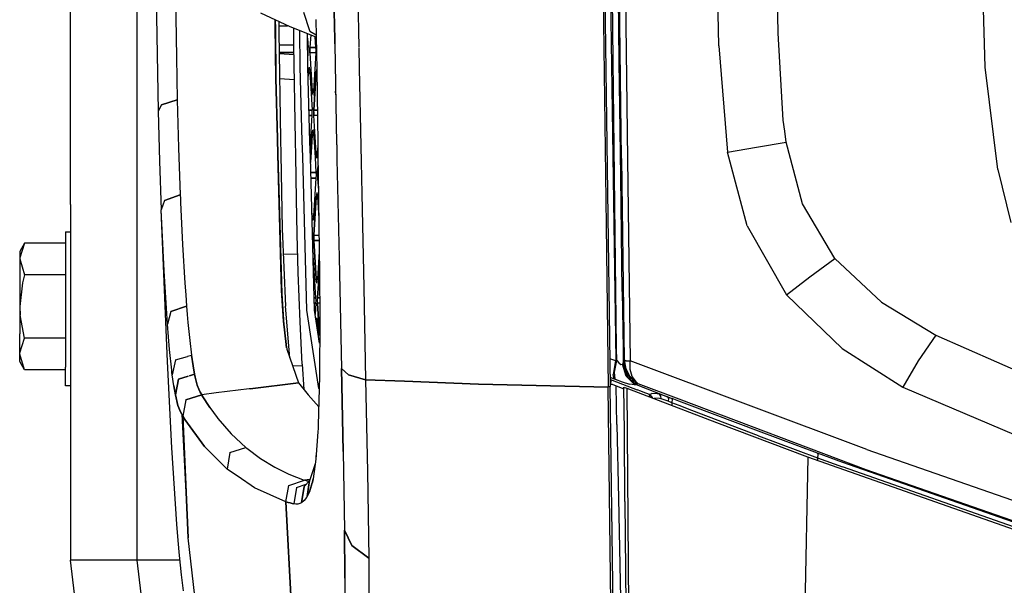
# Model space of a CAD drawing. Units: millimetres. Extents: x 763 to 9866, y -1520 to 1640.
# Drawn here: x 763 to 1019, y -594 to -447 of the extents above; entities that cross this region are included whole.
import ezdxf

# ---------------------------------------------------------------- set-up
doc = ezdxf.new("R2010")
doc.units = ezdxf.units.MM
doc.layers.add('2', color=7, linetype='CONTINUOUS', true_color=0xffffff)

msp = doc.modelspace()

# ---------------------------------------------------------------- linework, layer by layer
at = {"layer": '2', "color": 18, "linetype": 'CONTINUOUS'}
for p, q in [((775.973328, -495.5), (775.973328, 0)), ((793.220154, 0), (793.220154, -587.925781)), ((793.220154, 0), (793.220154, -587.925781)), ((844.270081, -427.274902), (844.701965, -452.607178)), ((844.701965, -452.607178), (844.270081, -427.274902)), ((850.500427, -427.330811), (850.992126, -454.616699)), ((850.500427, -427.330811), (850.992126, -454.616699)), ((914.378357, -428.2229), (915.309509, -500.9021)), ((914.378357, -428.2229), (915.309509, -500.9021)), ((914.804382, -428.154053), (916.318054, -542.787598)), ((916.216858, -427.998779), (917.832214, -535.965576)), ((916.216858, -427.998779), (917.832214, -535.965576)), ((917.131775, -458.156738), (916.766418, -428.208984)), ((917.131775, -458.156738), (916.766418, -428.208984)), ((918.732239, -458.266357), (918.371765, -428.311279)), ((918.732239, -458.266357), (918.371765, -428.311279)), ((919.284119, -483.560791), (918.602356, -428.299561)), ((919.284119, -483.560791), (918.602356, -428.299561)), ((920.207947, -428.401611), (920.881531, -483.686768)), ((920.207947, -428.401611), (920.881531, -483.686768)), ((944.612854, -454.279297), (944.159363, -428.298828)), ((944.612854, -454.279297), (944.159363, -428.298828)), ((960.035828, -450.941895), (959.689148, -428.298096)), ((960.035828, -450.941895), (959.689148, -428.298096)), ((1013.870544, -459.761475), (1012.96698, -428.298096)), ((1013.870544, -459.761475), (1012.96698, -428.298096)), ((803.079163, -430.305908), (803.535095, -457.175293)), ((803.079163, -430.305908), (803.535095, -457.175293)), ((798.259338, -439.056885), (798.819885, -471.22168)), ((838.217834, -450.349854), (836.666443, -445.570068)), ((838.217834, -450.349854), (836.666443, -445.570068)), ((833.133728, -449.317627), (825.488708, -445.753906)), ((829.200378, -448.519043), (829.191711, -447.480225)), ((829.191711, -447.480225), (829.200378, -448.519043)), ((829.353699, -449.713379), (829.335754, -447.547119)), ((830.135925, -447.920166), (830.157898, -450.560303)), ((839.830261, -447.40625), (840.021179, -460.351562)), ((829.286438, -456.233154), (829.200378, -448.519043)), ((829.200378, -448.519043), (829.286438, -456.233154)), ((829.500305, -462.86084), (829.353699, -449.713379)), ((830.144958, -449), (832.451965, -449)), ((830.157898, -450.560303), (830.645447, -478.505371)), ((839.897156, -451.942383), (833.133728, -449.317627)), ((834.120789, -454.061279), (834.068542, -449.68042)), ((835.739929, -459.710938), (835.661194, -450.298584)), ((835.739929, -459.710938), (835.661194, -450.298584)), ((838.27594, -450.423096), (838.217834, -450.349854)), ((838.27594, -450.423096), (838.217834, -450.349854)), ((838.27594, -450.423096), (839.888977, -451.388428)), ((838.27594, -450.423096), (839.888977, -451.388428)), ((837.736023, -459.710938), (837.663757, -451.075684)), ((837.673401, -452.228027), (837.824402, -454.666504)), ((838.465637, -451.386963), (838.26239, -454.666504)), ((838.465637, -451.386963), (838.26239, -454.666504)), ((839.83905, -454.666504), (839.664734, -451.852295)), ((844.702576, -452.636963), (844.720642, -453.703369)), ((844.720642, -453.703369), (844.702576, -452.636963)), ((961.388855, -473.554443), (960.035828, -450.941895)), ((961.388855, -473.554443), (960.035828, -450.941895)), ((830.217834, -454), (834.120178, -454)), ((830.217834, -454), (834.120178, -454)), ((834.514832, -478.843994), (834.120789, -454.061279)), ((837.693787, -454.666504), (837.824402, -454.666504)), ((837.824402, -454.666504), (837.693787, -454.666504)), ((837.840393, -455.114746), (837.824402, -454.666504)), ((837.824402, -456.080811), (837.840393, -455.632324)), ((837.840393, -455.632324), (837.840393, -455.114746)), ((838.26239, -454.666504), (838.244324, -455.373779)), ((838.244324, -455.373779), (838.26239, -454.666504)), ((838.244324, -455.373779), (838.26239, -456.080811)), ((838.26239, -456.080811), (838.244324, -455.373779)), ((838.26239, -454.666504), (839.83905, -454.666504)), ((839.83905, -454.666504), (838.26239, -454.666504)), ((839.857117, -455.373779), (839.83905, -454.666504)), ((839.83905, -456.080811), (839.857117, -455.373779)), ((844.720642, -453.703369), (845.213806, -479.780029)), ((844.720642, -453.703369), (845.213806, -479.780029)), ((850.994446, -454.747314), (851.090271, -460.061035)), ((850.994446, -454.747314), (851.090271, -460.061035)), ((944.612854, -454.279297), (946.903503, -481.843262)), ((944.612854, -454.279297), (946.903503, -481.843262)), ((803.535583, -457.200928), (803.72345, -468.274658)), ((803.535583, -457.200928), (803.72345, -468.274658)), ((829.357727, -462.621582), (829.286438, -456.233398)), ((829.286438, -456.233398), (829.357727, -462.621582)), ((834.151672, -456), (830.252747, -456)), ((830.252747, -456), (834.151672, -456)), ((830.257385, -456.263916), (834.159241, -456.479492)), ((837.824402, -456.080811), (837.705505, -456.080811)), ((837.824402, -456.080811), (837.705505, -456.080811)), ((837.719666, -457.770752), (837.824402, -456.080811)), ((838.26239, -456.080811), (838.875671, -465.980225)), ((839.83905, -456.080811), (838.26239, -456.080811)), ((838.26239, -456.080811), (838.875671, -465.980225)), ((839.83905, -456.080811), (838.26239, -456.080811)), ((839.83905, -456.080811), (839.225769, -465.980225)), ((917.494324, -488.08374), (917.131775, -458.156738)), ((917.494324, -488.08374), (917.131775, -458.156738)), ((919.116272, -488.209229), (918.732239, -458.266357)), ((919.116272, -488.209229), (918.732239, -458.266357)), ((836.276917, -478.998047), (835.739929, -459.710938)), ((836.276917, -478.998047), (835.739929, -459.710938)), ((838.277771, -479.173096), (837.736023, -459.710938)), ((837.868225, -461.030518), (838.043518, -459.858887)), ((837.868225, -461.030518), (838.043518, -459.858887)), ((838.043518, -459.858887), (838.218567, -461.030518)), ((838.043518, -459.858887), (838.228943, -459.858887)), ((840.017883, -460.12793), (839.882996, -461.030518)), ((840.017883, -460.12793), (839.882996, -461.030518)), ((840.021179, -460.351562), (840.215271, -473.280273)), ((851.090271, -460.061035), (851.4953, -480.32959)), ((851.090271, -460.061035), (851.4953, -480.32959)), ((1017.156067, -486.384277), (1013.870544, -459.761475)), ((1017.156067, -486.384277), (1013.870544, -459.761475)), ((829.786316, -478.430176), (829.357727, -462.621582)), ((829.357727, -462.621582), (829.786316, -478.430176)), ((829.510681, -463.701416), (829.500305, -462.86084)), ((830.370667, -462.758301), (834.262512, -462.969971)), ((830.370667, -462.758301), (834.262512, -462.969971)), ((837.802307, -462.095215), (837.868225, -461.030518)), ((837.868225, -461.030518), (837.802307, -462.095215)), ((837.868225, -461.030518), (838.218567, -461.030518)), ((837.868225, -461.030518), (838.218567, -461.030518)), ((838.218567, -461.030518), (838.831726, -470.930176)), ((839.269714, -470.930176), (839.882996, -461.030518)), ((839.882996, -461.030518), (839.269714, -470.930176)), ((840.031433, -461.030518), (839.882996, -461.030518)), ((839.882996, -461.030518), (840.031433, -461.030518)), ((829.910339, -478.441162), (829.510681, -463.701416)), ((838.875671, -465.980225), (838.986633, -467.015625)), ((838.875671, -465.980225), (839.225769, -465.980225)), ((838.875671, -465.980225), (838.986633, -467.015625)), ((839.225769, -465.980225), (838.875671, -465.980225)), ((839.114929, -467.015625), (839.225769, -465.980225)), ((845.030579, -467.015625), (844.919617, -465.980225)), ((799.61969, -469.554443), (803.72345, -468.274658)), ((803.72345, -468.274658), (799.61969, -469.554443)), ((803.72345, -468.274658), (804.076233, -480.773193)), ((803.72345, -468.274658), (804.076233, -480.773193)), ((838.986633, -467.015625), (839.114929, -467.015625)), ((838.986633, -467.015625), (839.235046, -467.015625)), ((799.61969, -469.554443), (798.819885, -471.22168)), ((799.61969, -469.554443), (798.819885, -471.22168)), ((798.819885, -471.22168), (799.16156, -484.198242)), ((838.831726, -470.930176), (838.048279, -470.930176)), ((838.048279, -470.930176), (838.831726, -470.930176)), ((838.849915, -471.637207), (838.831726, -470.930176)), ((839.253723, -471.378418), (839.269714, -470.930176)), ((839.253723, -471.378418), (839.269714, -470.930176)), ((840.179993, -470.930176), (839.269714, -470.930176)), ((839.269714, -470.930176), (840.179993, -470.930176)), ((838.087585, -472.344238), (838.831726, -472.344238)), ((838.831726, -472.344238), (838.087585, -472.344238)), ((838.40802, -479.184326), (838.831726, -472.344238)), ((838.831726, -472.344238), (838.849915, -471.637207)), ((839.253723, -471.378418), (839.253723, -471.895996)), ((839.253723, -471.895996), (839.253723, -471.378418)), ((839.253723, -471.895996), (839.269714, -472.344238)), ((839.269714, -472.344238), (839.253723, -471.895996)), ((839.700378, -479.297607), (839.269714, -472.344238)), ((840.201233, -472.344238), (839.269714, -472.344238)), ((839.700378, -479.297607), (839.269714, -472.344238)), ((840.201233, -472.344238), (839.269714, -472.344238)), ((840.215271, -473.280273), (840.303528, -479.350342)), ((961.749329, -476.43335), (961.388855, -473.554443)), ((961.749329, -476.43335), (961.388855, -473.554443)), ((838.875671, -477.293945), (839.050842, -476.122314)), ((838.875671, -477.293945), (839.050842, -476.122314)), ((839.050842, -476.122314), (839.225769, -477.293945)), ((839.286682, -476.122314), (839.050842, -476.122314)), ((829.895325, -482.455078), (829.786316, -478.430176)), ((829.786316, -478.430176), (829.895325, -482.455078)), ((830.019348, -482.46582), (829.910339, -478.441162)), ((830.645447, -478.505371), (830.715637, -482.526855)), ((834.578674, -482.864746), (834.514832, -478.843994)), ((838.756531, -479.215088), (838.875671, -477.293945)), ((838.875671, -477.293945), (838.756531, -479.215088)), ((839.400818, -477.293945), (838.875671, -477.293945)), ((838.875671, -477.293945), (839.400818, -477.293945)), ((839.225769, -477.293945), (839.347961, -479.266846)), ((962.177429, -479.303711), (961.749329, -476.43335)), ((962.177429, -479.303711), (961.749329, -476.43335)), ((804.076233, -480.773193), (804.522766, -492.995117)), ((804.076233, -480.773193), (804.522766, -492.995117)), ((836.388855, -483.023193), (836.276917, -478.998047)), ((836.388855, -483.023193), (836.276917, -478.998047)), ((838.389832, -483.198242), (838.277771, -479.173096)), ((838.31842, -480.631836), (838.40802, -479.184326)), ((838.509216, -483.208496), (838.756531, -479.215088)), ((838.756531, -479.215088), (838.509216, -483.208496)), ((839.347961, -479.266846), (839.598083, -483.303955)), ((839.882996, -482.243652), (839.700378, -479.297607)), ((839.882996, -482.243652), (839.700378, -479.297607)), ((840.233093, -482.243652), (840.324158, -480.773682)), ((840.303528, -479.350342), (840.362, -483.37085)), ((845.213806, -479.780029), (845.21991, -480.102295)), ((845.213806, -479.780029), (845.21991, -480.102295)), ((845.21991, -480.102295), (845.296936, -483.80249)), ((845.21991, -480.102295), (845.296936, -483.80249)), ((851.4953, -480.32959), (851.575745, -484.351807)), ((851.4953, -480.32959), (851.575745, -484.351807)), ((946.903503, -481.843262), (954.387146, -480.603271)), ((946.903503, -481.843262), (954.387146, -480.603271)), ((954.387146, -480.603271), (962.177429, -479.303711)), ((954.387146, -480.603271), (962.177429, -479.303711)), ((966.421204, -495.345947), (962.177429, -479.303711)), ((966.421204, -495.345947), (962.177429, -479.303711)), ((830.855408, -517.86792), (829.895325, -482.455078)), ((829.895325, -482.455078), (830.855408, -517.86792)), ((831.002747, -518.742676), (830.019348, -482.46582)), ((830.715637, -482.526855), (831.051697, -501.78418)), ((834.756653, -494.064209), (834.578674, -482.864746)), ((837.500671, -522.958496), (836.388855, -483.023193)), ((837.500671, -522.958496), (836.388855, -483.023193)), ((839.496643, -522.958496), (838.389832, -483.198242)), ((838.427063, -484.5354), (838.509216, -483.208496)), ((838.509216, -483.208496), (838.427063, -484.5354)), ((839.598083, -483.303955), (839.83905, -487.193359)), ((839.882996, -482.243652), (840.047424, -483.343262)), ((840.047424, -483.343262), (839.882996, -482.243652)), ((839.882996, -482.243652), (840.233093, -482.243652)), ((840.233093, -482.243652), (839.882996, -482.243652)), ((840.047424, -483.343262), (840.058167, -483.415283)), ((840.058167, -483.415283), (840.047424, -483.343262)), ((840.058167, -483.415283), (840.068665, -483.344971)), ((840.068665, -483.344971), (840.233093, -482.243652)), ((840.362, -483.37085), (840.417664, -487.203369)), ((845.296936, -483.80249), (845.827454, -509.272949)), ((845.296936, -483.80249), (845.827454, -509.272949)), ((919.284119, -483.560791), (919.990051, -535.900146)), ((919.284119, -483.560791), (919.990051, -535.900146)), ((920.881531, -483.686768), (921.53302, -536.141357)), ((920.881531, -483.686768), (921.53302, -536.141357)), ((951.985413, -501.013428), (946.903503, -481.843262)), ((951.985413, -501.013428), (946.903503, -481.843262)), ((799.16156, -484.198242), (799.58905, -496.845215)), ((840.277039, -487.193359), (840.390808, -485.356201)), ((840.390808, -485.356201), (840.277039, -487.193359)), ((851.575745, -484.351807), (851.743225, -492.73584)), ((851.575745, -484.351807), (851.743225, -492.73584)), ((1017.156067, -486.384277), (1020.600159, -500.195312)), ((1017.156067, -486.384277), (1020.600159, -500.195312)), ((839.83905, -487.193359), (838.501038, -487.193359)), ((838.501038, -487.193359), (839.83905, -487.193359)), ((839.83905, -488.607666), (838.540344, -488.607666)), ((838.540344, -488.607666), (839.83905, -488.607666)), ((839.83905, -488.607666), (839.225769, -498.50708)), ((839.83905, -487.193359), (839.857117, -487.900635)), ((839.857117, -487.900635), (839.83905, -488.607666)), ((840.25885, -487.900635), (840.277039, -487.193359)), ((840.277039, -487.193359), (840.25885, -487.900635)), ((840.25885, -487.900635), (840.277039, -488.607666)), ((840.25885, -487.900635), (840.277039, -488.607666)), ((840.417542, -487.193359), (840.277039, -487.193359)), ((840.417542, -487.193359), (840.277039, -487.193359)), ((840.277039, -488.607666), (840.479187, -491.871338)), ((840.277039, -488.607666), (840.436218, -488.607666)), ((840.277039, -488.607666), (840.479187, -491.871338)), ((840.436218, -488.607666), (840.277039, -488.607666)), ((840.417664, -487.203369), (840.599915, -501.030518)), ((917.801208, -517.914795), (917.494324, -488.08374)), ((917.801208, -517.914795), (917.494324, -488.08374)), ((919.522888, -518.111572), (919.116272, -488.209229)), ((919.522888, -518.111572), (919.116272, -488.209229)), ((804.522766, -492.995117), (800.417053, -494.486572)), ((800.417053, -494.486572), (804.522766, -492.995117)), ((804.522766, -492.995117), (804.563416, -493.967285)), ((804.522766, -492.995117), (804.563416, -493.967285)), ((804.563416, -493.967285), (804.604553, -494.936035)), ((804.563416, -493.967285), (804.604553, -494.936035)), ((834.960144, -503.238525), (834.756653, -494.064209)), ((839.882996, -493.557373), (839.269714, -503.457031)), ((839.269714, -503.457031), (839.882996, -493.557373)), ((840.058167, -492.385986), (839.882996, -493.557373)), ((840.058167, -492.385986), (839.882996, -493.557373)), ((839.882996, -493.557373), (840.233093, -493.557373)), ((839.882996, -493.557373), (840.233093, -493.557373)), ((840.058167, -492.385986), (840.233093, -493.557373)), ((840.233093, -493.557373), (840.573914, -499.057617)), ((851.743225, -492.73584), (852.247253, -517.024658)), ((851.743225, -492.73584), (852.247253, -517.024658)), ((775.973328, -495.5), (775.973328, -587.925781)), ((800.417053, -494.486572), (799.58905, -496.845215)), ((800.417053, -494.486572), (799.58905, -496.845215)), ((800.310486, -512.727783), (799.58905, -496.845215)), ((800.310486, -512.727783), (799.58905, -496.845215)), ((801.255066, -536.303711), (799.58905, -496.845215)), ((804.604553, -494.936035), (805.128723, -505.847168)), ((804.604553, -494.936035), (805.128723, -505.847168)), ((838.875671, -498.50708), (838.767273, -496.759277)), ((838.875671, -498.50708), (838.767273, -496.759277)), ((974.757141, -509.549805), (966.421204, -495.345947)), ((974.757141, -509.549805), (966.421204, -495.345947)), ((838.986633, -499.54248), (838.875671, -498.50708)), ((838.875671, -498.50708), (839.225769, -498.50708)), ((838.986633, -499.54248), (838.875671, -498.50708)), ((839.225769, -498.50708), (838.875671, -498.50708)), ((839.225769, -498.50708), (839.114929, -499.54248)), ((831.051697, -501.78418), (831.88678, -521.877441)), ((839.114929, -499.54248), (838.986633, -499.54248)), ((840.599915, -501.030518), (840.732361, -513.251221)), ((915.309509, -500.9021), (915.842834, -542.974854)), ((915.309509, -500.9021), (915.842834, -542.974854)), ((951.985413, -501.013428), (962.253235, -518.960693)), ((951.985413, -501.013428), (962.253235, -518.960693)), ((774.678284, -502.619141), (775.973328, -502.619141)), ((774.678284, -502.619141), (774.678284, -511.6875)), ((835.234192, -513.193359), (834.960144, -503.238525)), ((839.269714, -503.457031), (839.253723, -503.905273)), ((839.253723, -503.905273), (839.269714, -503.457031)), ((839.253723, -503.905273), (839.253723, -504.422852)), ((839.253723, -504.422852), (839.253723, -503.905273)), ((839.253723, -504.422852), (839.269714, -504.871094)), ((839.269714, -504.871094), (839.253723, -504.422852)), ((839.269714, -503.457031), (840.62616, -503.457031)), ((839.269714, -503.457031), (840.62616, -503.457031)), ((764.048157, -505.502197), (762.771667, -507.712402)), ((764.048157, -505.502197), (762.77887, -509.333252)), ((764.048157, -505.502197), (762.77887, -509.333252)), ((774.678284, -505.502197), (764.048157, -505.502197)), ((805.128723, -505.847168), (805.736145, -515.925049)), ((805.128723, -505.847168), (805.736145, -515.925049)), ((839.882996, -514.770752), (839.269714, -504.871094)), ((840.641541, -504.871094), (839.269714, -504.871094)), ((839.269714, -504.871094), (839.882996, -514.770752)), ((839.269714, -504.871094), (840.641541, -504.871094)), ((762.771667, -507.712402), (762.771667, -509.626465)), ((762.77887, -509.333252), (762.771667, -509.626465)), ((762.77887, -509.333252), (762.771667, -509.626465)), ((762.771667, -509.626465), (764.048157, -513.751221)), ((762.771667, -509.626465), (764.048157, -513.751221)), ((762.771667, -509.626465), (762.771667, -514.856201)), ((831.322693, -508.306396), (835.10321, -508.434326)), ((831.322693, -508.306396), (835.10321, -508.434326)), ((839.225769, -509.821045), (839.109314, -509.040283)), ((840.672058, -507.685547), (840.233093, -514.770752)), ((845.827454, -509.272949), (846.46283, -538.109619)), ((845.827454, -509.272949), (846.46283, -538.109619)), ((968.320496, -514.259521), (974.757141, -509.549805)), ((968.320496, -514.259521), (974.757141, -509.549805)), ((974.757141, -509.549805), (986.953064, -520.853271)), ((974.757141, -509.549805), (986.953064, -520.853271)), ((774.678284, -511.6875), (774.678284, -525.581299)), ((839.13092, -509.821045), (839.225769, -509.821045)), ((839.225769, -509.821045), (839.13092, -509.821045)), ((839.83905, -519.720459), (839.225769, -509.821045)), ((764.048157, -513.751221), (763.507019, -515.835449)), ((764.048157, -513.751221), (763.507019, -515.835449)), ((774.678284, -513.751221), (764.048157, -513.751221)), ((774.678284, -513.751221), (764.048157, -513.751221)), ((801.192444, -526.605225), (800.310486, -512.727783)), ((801.192444, -526.605225), (800.310486, -512.727783)), ((835.695618, -525.956543), (835.234192, -513.193359)), ((840.058167, -515.942383), (839.882996, -514.770752)), ((839.882996, -514.770752), (840.233093, -514.770752)), ((839.882996, -514.770752), (840.233093, -514.770752)), ((840.058167, -515.942383), (839.882996, -514.770752)), ((840.058167, -515.942383), (840.233093, -514.770752)), ((840.724304, -512.500488), (840.277039, -519.720459)), ((840.277039, -519.720459), (840.724304, -512.500488)), ((840.732361, -513.251221), (840.812073, -525.184814)), ((962.253235, -518.960693), (968.320496, -514.259521)), ((962.253235, -518.960693), (968.320496, -514.259521)), ((762.771667, -514.856201), (762.771667, -522)), ((763.507019, -515.835449), (762.771667, -522)), ((763.507019, -515.835449), (762.771667, -522)), ((805.736145, -515.925049), (805.953186, -519.002441)), ((805.736145, -515.925049), (805.953186, -519.002441)), ((852.247253, -517.024658), (852.73468, -541.042236)), ((852.247253, -517.024658), (852.73468, -541.042236)), ((805.953186, -519.002441), (806.175842, -521.917969)), ((805.953186, -519.002441), (806.175842, -521.917969)), ((831.422424, -525.819092), (830.855408, -517.86792)), ((830.855408, -517.86792), (831.422424, -525.819092)), ((831.569275, -526.810303), (831.002747, -518.742676)), ((839.83905, -519.720459), (839.406555, -519.720459)), ((839.406555, -519.720459), (839.83905, -519.720459)), ((839.857117, -520.42749), (839.83905, -519.720459)), ((840.25885, -520.42749), (840.277039, -519.720459)), ((840.25885, -520.42749), (840.277039, -519.720459)), ((840.277039, -519.720459), (840.775574, -519.720459)), ((840.775574, -519.720459), (840.277039, -519.720459)), ((918.038635, -532.730469), (917.801208, -517.914795)), ((918.038635, -532.730469), (917.801208, -517.914795)), ((919.522888, -518.111572), (919.716492, -533.006836)), ((919.522888, -518.111572), (919.716492, -533.006836)), ((976.703064, -532.92627), (962.253235, -518.960693)), ((976.703064, -532.92627), (962.253235, -518.960693)), ((762.771667, -522), (762.771667, -529.143799)), ((762.771667, -522), (762.87323, -524.244873)), ((762.771667, -522), (762.87323, -524.244873)), ((806.175842, -521.917969), (802.05304, -523.280029)), ((802.05304, -523.280029), (806.175842, -521.917969)), ((806.175842, -521.917969), (806.354919, -524.100098)), ((806.175842, -521.917969), (806.354919, -524.100098)), ((833.037292, -535.325439), (831.88678, -521.877441)), ((839.83905, -521.134521), (839.445862, -521.134521)), ((839.445862, -521.134521), (839.83905, -521.134521)), ((839.83905, -521.134521), (839.659241, -524.03833)), ((839.83905, -521.134521), (839.857117, -520.42749)), ((840.277039, -521.134521), (840.25885, -520.42749)), ((840.277039, -521.134521), (840.25885, -520.42749)), ((840.79657, -529.521729), (840.277039, -521.134521)), ((840.784973, -521.134521), (840.277039, -521.134521)), ((840.784973, -521.134521), (840.277039, -521.134521)), ((840.277039, -521.134521), (840.79657, -529.521729)), ((986.953064, -520.853271), (1001.044861, -529.471436)), ((986.953064, -520.853271), (1001.044861, -529.471436)), ((764.048157, -530.248779), (762.87323, -524.244873)), ((764.048157, -530.248779), (762.87323, -524.244873)), ((802.05304, -523.280029), (801.192444, -526.605225)), ((802.05304, -523.280029), (801.192444, -526.605225)), ((806.354919, -524.100098), (806.535095, -526.162354)), ((806.354919, -524.100098), (806.535095, -526.162354)), ((840.561218, -543.297363), (837.500671, -522.958496)), ((840.561218, -543.297363), (837.500671, -522.958496)), ((840.789246, -531.547852), (839.496643, -522.958496)), ((840.058167, -524.912842), (839.924866, -525.803955)), ((839.924866, -525.803955), (840.058167, -524.912842)), ((840.233093, -526.084229), (840.058167, -524.912842)), ((774.678284, -525.581299), (774.678284, -537.799561)), ((801.744324, -533.195557), (801.192444, -526.605225)), ((801.744324, -533.195557), (801.192444, -526.605225)), ((806.535095, -526.162354), (806.995911, -530.84375)), ((806.535095, -526.162354), (806.995911, -530.84375)), ((832.083801, -531.910156), (831.422424, -525.819092)), ((831.422424, -525.819092), (832.083801, -531.910156)), ((832.199524, -532.709229), (831.569275, -526.810303)), ((836.233459, -536.951172), (835.695618, -525.956543)), ((839.967102, -526.084229), (840.233093, -526.084229)), ((839.967102, -526.084229), (840.233093, -526.084229)), ((840.41925, -529.088867), (840.233093, -526.084229)), ((840.812073, -525.184814), (840.75885, -540.076416)), ((762.771667, -534.373291), (762.771667, -529.143799)), ((1001.044861, -529.471436), (996.484436, -536.109863)), ((1001.044861, -529.471436), (996.484436, -536.109863)), ((1001.044861, -529.471436), (1027.751526, -541.241699)), ((1001.044861, -529.471436), (1027.751526, -541.241699)), ((762.77887, -534.079834), (764.048157, -530.248779)), ((762.77887, -534.079834), (764.048157, -530.248779)), ((774.678284, -530.248779), (764.048157, -530.248779)), ((774.678284, -530.248779), (764.048157, -530.248779)), ((806.995911, -530.84375), (807.448181, -534.659424)), ((806.995911, -530.84375), (807.448181, -534.659424)), ((832.096008, -532.001221), (832.083801, -531.910156)), ((832.083801, -531.910156), (832.096252, -532.001221)), ((832.096252, -532.001221), (832.252258, -533.071533)), ((762.771667, -534.373291), (762.77887, -534.079834)), ((762.771667, -534.373291), (762.77887, -534.079834)), ((764.048157, -538.497803), (762.771667, -534.373291)), ((764.048157, -538.497803), (762.771667, -534.373291)), ((762.771667, -536.287354), (762.771667, -534.373291)), ((802.301575, -538.513184), (801.744324, -533.195557)), ((802.301575, -538.513184), (801.744324, -533.195557)), ((803.304016, -535.887695), (806.397278, -534.970947)), ((803.304016, -535.887695), (806.397278, -534.970947)), ((806.397888, -534.970703), (806.405701, -534.968506)), ((806.397888, -534.970703), (806.405701, -534.968506)), ((806.455261, -534.953613), (807.448181, -534.659424)), ((806.455261, -534.953613), (807.448181, -534.659424)), ((807.854431, -537.452393), (807.448181, -534.659424)), ((807.448181, -534.659424), (807.854431, -537.452393)), ((832.252258, -533.071533), (835.313171, -541.859375)), ((918.13385, -536.080078), (918.038635, -532.730469)), ((918.13385, -536.080078), (918.038635, -532.730469)), ((919.716492, -533.006836), (919.758118, -536.451416)), ((919.716492, -533.006836), (919.758118, -536.451416)), ((976.703064, -532.92627), (992.481384, -542.936768)), ((976.703064, -532.92627), (992.481384, -542.936768)), ((764.048157, -538.497803), (762.771667, -536.287354)), ((774.678284, -542.624756), (774.678284, -537.799561)), ((802.339417, -558.724854), (801.255066, -536.303711)), ((803.304016, -535.887695), (802.453796, -539.750977)), ((803.304016, -535.887695), (802.453796, -539.750977)), ((807.854431, -537.452393), (808.246887, -539.616699)), ((808.246887, -539.616699), (807.854431, -537.452393)), ((836.272644, -537.537598), (833.759705, -537.399414)), ((836.272644, -537.537598), (833.759705, -537.399414)), ((836.233459, -536.951172), (836.675598, -543.565186)), ((916.221741, -535.491455), (917.74054, -536.041748)), ((916.221741, -535.491455), (917.74054, -536.041748)), ((917.74054, -536.041748), (917.151062, -539.706787)), ((917.74054, -536.041748), (917.151062, -539.706787)), ((917.467712, -539.097656), (918.13385, -536.080078)), ((917.467712, -539.097656), (918.13385, -536.080078)), ((917.74054, -536.041748), (917.832214, -535.965576)), ((917.74054, -536.041748), (917.832214, -535.965576)), ((917.832214, -535.965576), (918.13385, -536.080078)), ((917.832214, -535.965576), (918.13385, -536.080078)), ((918.13385, -536.080078), (918.631653, -536.671631)), ((918.13385, -536.080078), (918.631653, -536.671631)), ((918.631653, -536.671631), (919.173401, -537.074951)), ((918.631653, -536.671631), (919.173401, -537.074951)), ((919.173401, -537.074951), (919.557678, -537.035156)), ((919.173401, -537.074951), (919.557678, -537.035156)), ((919.557678, -537.035156), (919.657532, -536.895996)), ((919.557678, -537.035156), (919.657532, -536.895996)), ((920.534973, -540.153076), (919.557678, -537.035156)), ((920.534973, -540.153076), (919.557678, -537.035156)), ((919.758118, -536.451416), (919.657532, -536.895996)), ((919.758118, -536.451416), (919.657532, -536.895996)), ((919.657532, -536.895996), (920.71991, -540.077148)), ((919.657532, -536.895996), (920.71991, -540.077148)), ((919.758118, -536.451416), (919.990906, -535.963623)), ((919.758118, -536.451416), (919.990906, -535.963623)), ((919.758118, -536.451416), (920.848694, -539.776855)), ((919.758118, -536.451416), (920.848694, -539.776855)), ((919.990051, -535.900146), (919.990906, -535.963623)), ((919.990051, -535.900146), (920.468933, -536.052002)), ((919.990051, -535.900146), (920.468933, -536.052002)), ((919.990051, -535.900146), (919.990906, -535.963623)), ((919.990906, -535.963623), (920.46637, -536.135742)), ((919.990906, -535.963623), (920.394348, -538.172607)), ((919.990906, -535.963623), (920.394348, -538.172607)), ((919.990906, -535.963623), (920.46637, -536.135742)), ((920.46637, -536.135742), (921.523132, -536.240234)), ((920.46637, -536.135742), (921.523132, -536.240234)), ((920.468933, -536.052002), (921.53302, -536.141357)), ((920.468933, -536.052002), (921.53302, -536.141357)), ((921.523132, -536.240234), (921.53302, -536.141357)), ((921.523132, -536.240234), (921.53302, -536.141357)), ((921.582214, -538.386719), (921.523132, -536.240234)), ((921.582214, -538.386719), (921.523132, -536.240234)), ((983.076965, -559.170898), (921.53302, -536.141357)), ((983.076965, -559.170898), (921.53302, -536.141357)), ((996.484436, -536.109863), (992.481384, -542.936768)), ((996.484436, -536.109863), (992.481384, -542.936768)), ((774.678284, -538.497803), (764.048157, -538.497803)), ((802.377747, -539.144531), (802.301575, -538.513184)), ((802.377747, -539.144531), (802.301575, -538.513184)), ((802.453796, -539.750977), (802.377747, -539.144531)), ((802.453796, -539.750977), (802.377747, -539.144531)), ((802.86676, -542.667725), (802.453796, -539.750977)), ((802.86676, -542.667725), (802.453796, -539.750977)), ((806.620789, -540.109375), (804.100159, -540.873291)), ((804.100159, -540.873291), (806.620789, -540.109375)), ((806.65741, -540.098389), (806.676819, -540.092285)), ((806.676819, -540.092285), (806.65741, -540.098389)), ((808.246887, -539.616699), (806.966492, -540.004639)), ((806.966492, -540.004639), (808.246887, -539.616699)), ((808.416199, -540.401611), (808.246887, -539.616699)), ((808.246887, -539.616699), (808.416199, -540.401611)), ((840.75885, -540.076416), (840.419373, -552.82251)), ((848.28363, -539.776367), (846.46283, -538.109619)), ((846.46283, -538.109619), (846.91803, -559.738281)), ((846.91803, -559.738281), (846.46283, -538.109619)), ((848.28363, -539.776367), (846.46283, -538.109619)), ((852.73468, -541.042236), (848.28363, -539.776367)), ((848.28363, -539.776367), (852.73468, -541.042236)), ((917.432678, -540.838135), (917.151062, -539.706787)), ((917.432678, -540.838135), (917.151062, -539.706787)), ((917.67511, -540.935791), (917.467712, -539.097656)), ((917.67511, -540.935791), (917.467712, -539.097656)), ((920.394348, -538.172607), (921.367493, -540.038574)), ((920.394348, -538.172607), (921.367493, -540.038574)), ((922.783752, -542.35083), (920.534973, -540.153076)), ((922.783752, -542.35083), (920.534973, -540.153076)), ((920.71991, -540.077148), (923.15033, -542.313477)), ((920.71991, -540.077148), (923.15033, -542.313477)), ((920.848694, -539.776855), (923.011169, -541.672119)), ((920.848694, -539.776855), (923.081604, -541.687988)), ((921.367493, -540.038574), (923.011169, -541.672119)), ((921.367493, -540.038574), (923.011169, -541.672119)), ((922.11322, -540.173096), (921.582214, -538.386719)), ((922.11322, -540.173096), (921.582214, -538.386719)), ((923.180237, -541.702637), (922.11322, -540.173096)), ((923.180237, -541.702637), (922.11322, -540.173096)), ((775.973328, -542.624756), (774.678284, -542.624756)), ((802.86676, -542.667725), (803.267761, -544.9375)), ((803.267761, -544.9375), (802.86676, -542.667725)), ((803.267761, -544.9375), (804.100159, -540.873291)), ((804.100159, -540.873291), (803.267761, -544.9375)), ((808.416199, -540.401611), (808.583069, -541.094727)), ((808.583069, -541.094727), (808.416199, -540.401611)), ((808.975525, -542.443359), (808.583069, -541.094727)), ((808.583069, -541.094727), (808.975525, -542.443359)), ((809.358459, -543.451416), (808.975525, -542.443359)), ((808.975525, -542.443359), (809.358459, -543.451416)), ((835.313171, -541.859375), (822.720154, -543.399902)), ((822.720154, -543.399902), (835.313171, -541.859375)), ((835.313171, -541.859375), (837.791565, -544.962158)), ((862.872498, -541.432617), (852.73468, -541.042236)), ((852.73468, -541.042236), (862.872498, -541.432617)), ((852.73468, -541.042236), (853.264587, -564.894775)), ((852.73468, -541.042236), (853.264587, -564.894775)), ((862.87262, -541.432617), (882.146423, -542.174561)), ((882.146423, -542.174561), (862.87262, -541.432617)), ((915.842834, -542.974854), (882.146423, -542.174561)), ((882.146423, -542.174561), (915.842834, -542.974854)), ((916.080627, -542.880859), (915.842834, -542.974854)), ((916.080627, -542.880859), (915.842834, -542.974854)), ((916.318054, -542.787598), (916.080627, -542.880859)), ((916.318054, -542.787598), (916.080627, -542.880859)), ((916.28656, -540.409668), (917.432678, -540.838135)), ((916.28656, -540.409668), (917.432678, -540.838135)), ((916.293152, -540.913574), (916.459656, -540.977295)), ((916.293152, -540.913574), (916.459656, -540.977295)), ((916.307556, -541.998535), (916.871033, -542.216064)), ((916.310242, -542.198486), (916.871033, -542.216064)), ((916.310242, -542.198486), (916.871033, -542.216064)), ((917.139832, -603.412109), (916.318054, -542.787598)), ((916.459656, -540.977295), (916.561584, -541.397705)), ((916.459656, -540.977295), (916.561584, -541.397705)), ((916.459656, -540.977295), (919.558899, -542.174072)), ((916.459656, -540.977295), (919.558899, -542.174072)), ((916.561584, -541.397705), (916.464661, -542.059082)), ((916.561584, -541.397705), (916.464661, -542.059082)), ((916.871033, -542.216064), (917.90802, -542.62207)), ((917.432678, -540.838135), (917.67511, -540.935791)), ((917.432678, -540.838135), (917.67511, -540.935791)), ((917.67511, -540.935791), (919.450378, -541.599121)), ((917.67511, -540.935791), (919.450378, -541.599121)), ((918.090637, -552.712402), (917.90802, -542.62207)), ((918.090637, -552.712402), (917.90802, -542.62207)), ((917.90802, -542.62207), (919.909119, -543.406006)), ((919.450378, -541.599121), (921.392761, -542.164795)), ((919.450378, -541.599121), (921.392761, -542.164795)), ((919.558899, -542.174072), (923.392151, -543.660156)), ((919.558899, -542.174072), (923.392151, -543.660156)), ((922.783752, -542.35083), (921.392761, -542.164795)), ((922.783752, -542.35083), (921.392761, -542.164795)), ((922.783752, -542.35083), (923.15033, -542.313477)), ((922.783752, -542.35083), (923.15033, -542.313477)), ((923.011169, -541.672119), (923.539856, -542.010742)), ((923.011169, -541.672119), (923.539856, -542.010742)), ((923.011169, -541.672119), (923.529724, -542.071533)), ((923.529724, -542.071533), (923.15033, -542.313477)), ((923.529724, -542.071533), (923.15033, -542.313477)), ((923.15033, -542.313477), (931.312805, -545.47876)), ((923.15033, -542.313477), (931.312805, -545.47876)), ((923.544495, -542.011719), (923.180237, -541.702637)), ((923.544495, -542.011719), (923.180237, -541.702637)), ((923.529724, -542.071533), (923.554749, -542.019287)), ((923.529724, -542.071533), (923.554749, -542.019287)), ((923.539856, -542.010742), (923.554749, -542.019287)), ((923.539856, -542.010742), (923.554749, -542.019287)), ((923.554749, -542.019287), (923.544495, -542.011719)), ((923.554749, -542.019287), (923.544495, -542.011719)), ((923.554749, -542.019287), (934.23761, -546.044189)), ((923.554749, -542.019287), (934.23761, -546.044189)), ((992.481384, -542.936768), (1033.878845, -560.568604)), ((992.481384, -542.936768), (1033.878845, -560.568604)), ((803.944641, -547.70459), (803.267761, -544.9375)), ((803.267761, -544.9375), (803.944641, -547.70459)), ((810.12677, -544.94043), (806.00177, -546.293213)), ((806.00177, -546.293213), (810.12677, -544.94043)), ((809.742249, -544.252686), (809.358459, -543.451416)), ((809.358459, -543.451416), (809.742249, -544.252686)), ((810.12677, -544.94043), (809.742249, -544.252686)), ((809.742249, -544.252686), (810.12677, -544.94043)), ((813.877258, -544.481689), (810.12677, -544.94043)), ((813.877258, -544.481689), (810.12677, -544.94043)), ((810.201721, -545.068359), (810.12677, -544.94043)), ((810.12677, -544.94043), (810.201721, -545.068359)), ((810.277161, -545.196045), (810.201721, -545.068359)), ((810.201721, -545.068359), (810.277161, -545.196045)), ((812.232117, -548.282471), (810.277161, -545.196045)), ((810.277161, -545.196045), (812.232117, -548.282471)), ((822.450256, -543.433105), (813.877502, -544.481689)), ((822.450256, -543.433105), (813.877502, -544.481689)), ((822.720154, -543.399902), (822.450256, -543.433105)), ((822.720154, -543.399902), (822.450256, -543.433105)), ((837.791565, -544.962158), (840.544739, -548.115967)), ((840.669983, -543.414062), (840.561218, -543.297363)), ((840.669983, -543.414062), (840.561218, -543.297363)), ((916.489929, -599.028809), (915.842834, -542.974854)), ((916.489929, -599.028809), (915.842834, -542.974854)), ((919.903259, -543.004639), (919.990417, -543.018066)), ((920.069153, -554.55542), (919.903259, -543.004639)), ((919.990417, -543.018066), (920.315857, -543.116699)), ((920.80011, -543.296631), (920.315857, -543.116699)), ((921.19928, -600.104492), (920.80011, -543.296631)), ((921.19928, -600.104492), (920.80011, -543.296631)), ((944.097961, -552.272461), (920.80011, -543.296631)), ((924.368347, -544.038574), (923.392151, -543.660156)), ((924.368347, -544.038574), (923.392151, -543.660156)), ((924.968079, -544.27124), (924.368347, -544.038574)), ((924.968079, -544.27124), (924.368347, -544.038574)), ((926.609802, -544.906494), (924.968079, -544.27124)), ((926.609802, -544.906494), (924.968079, -544.27124)), ((926.609802, -544.906494), (927.191956, -544.583252)), ((926.609802, -544.906494), (927.191956, -544.583252)), ((926.695496, -545.338135), (926.609802, -544.906494)), ((926.609802, -544.906494), (927.23114, -545.432861)), ((926.695496, -545.338135), (926.609802, -544.906494)), ((926.609802, -544.906494), (927.23114, -545.432861)), ((926.657898, -545.553467), (926.695496, -545.338135)), ((926.657898, -545.553467), (926.695496, -545.338135)), ((928.59845, -544.703613), (927.191956, -544.583252)), ((928.59845, -544.703613), (927.191956, -544.583252)), ((927.23114, -545.432861), (927.360413, -545.823975)), ((927.23114, -545.432861), (927.360413, -545.823975)), ((929.169739, -544.830078), (928.59845, -544.703613)), ((929.169739, -544.830078), (928.59845, -544.703613)), ((931.312805, -545.47876), (929.169739, -544.830078)), ((931.312805, -545.47876), (929.169739, -544.830078)), ((929.528992, -545.310059), (929.169739, -544.830078)), ((929.528992, -545.310059), (929.169739, -544.830078)), ((929.638733, -546.008301), (929.528992, -545.310059)), ((929.638733, -546.008301), (929.528992, -545.310059)), ((931.312805, -545.47876), (932.453674, -545.898193)), ((931.312805, -545.47876), (932.453674, -545.898193)), ((931.312805, -545.47876), (931.490784, -545.929688)), ((931.312805, -545.47876), (931.490784, -545.929688)), ((804.601013, -549.426758), (803.944641, -547.70459)), ((803.944641, -547.70459), (804.601013, -549.426758)), ((806.00177, -546.293213), (805.21991, -550.550049)), ((806.00177, -546.293213), (805.21991, -550.550049)), ((927.972473, -545.820801), (927.766296, -545.980469)), ((927.972473, -545.820801), (927.766296, -545.980469)), ((929.157288, -545.893555), (927.972473, -545.820801)), ((929.157288, -545.893555), (927.972473, -545.820801)), ((929.638733, -546.008301), (929.157288, -545.893555)), ((929.638733, -546.008301), (929.157288, -545.893555)), ((931.446106, -546.627686), (929.638733, -546.008301)), ((931.446106, -546.627686), (929.638733, -546.008301)), ((931.490784, -545.929688), (931.446106, -546.627686)), ((931.490784, -545.929688), (931.446106, -546.627686)), ((932.408752, -547.03833), (931.446106, -546.627686)), ((932.408752, -547.03833), (931.446106, -546.627686)), ((932.408752, -547.03833), (932.535461, -546.33374)), ((932.408752, -547.03833), (932.535461, -546.33374)), ((934.270813, -547.754639), (932.408752, -547.03833)), ((932.408752, -547.03833), (932.419006, -547.772949)), ((932.408752, -547.03833), (932.419006, -547.772949)), ((934.270813, -547.754639), (932.408752, -547.03833)), ((932.535461, -546.33374), (932.453674, -545.898193)), ((932.535461, -546.33374), (932.453674, -545.898193)), ((934.243835, -546.585205), (932.453674, -545.898193)), ((934.243835, -546.585205), (932.453674, -545.898193)), ((934.240906, -546.045166), (982.820374, -564.347168)), ((934.240906, -546.045166), (982.820374, -564.347168)), ((937.648743, -547.891846), (934.257996, -546.590576)), ((937.648743, -547.891846), (934.257996, -546.590576)), ((937.602722, -549.036133), (934.272766, -547.755371)), ((937.602722, -549.036133), (934.272766, -547.755371)), ((954.973938, -554.45166), (937.648743, -547.891846)), ((954.973938, -554.45166), (937.648743, -547.891846)), ((804.601013, -549.426758), (804.909363, -550.015869)), ((804.909363, -550.015869), (804.601013, -549.426758)), ((804.909363, -550.015869), (805.21991, -550.550049)), ((805.21991, -550.550049), (804.909363, -550.015869)), ((804.909363, -550.015869), (806.580139, -582.15918)), ((805.472595, -550.975098), (805.21991, -550.550049)), ((805.21991, -550.550049), (805.472595, -550.975098)), ((806.580139, -582.15918), (805.21991, -550.550049)), ((805.21991, -550.550049), (806.580139, -582.15918)), ((812.232117, -548.282471), (814.126038, -550.880859)), ((812.232117, -548.282471), (814.126038, -550.880859)), ((954.925598, -555.612793), (937.602722, -549.036133)), ((954.925598, -555.612793), (937.602722, -549.036133)), ((805.472595, -550.975098), (805.728088, -551.396729)), ((805.728088, -551.396729), (805.472595, -550.975098)), ((810.821594, -558.428955), (805.728088, -551.396729)), ((805.728088, -551.396729), (810.821594, -558.428955)), ((814.126648, -550.881836), (814.327332, -551.156982)), ((814.126648, -550.881836), (814.327332, -551.156982)), ((814.327332, -551.156982), (817.791321, -555.134033)), ((814.327332, -551.156982), (817.791321, -555.134033)), ((840.419373, -552.82251), (840.378357, -553.69458)), ((918.090637, -552.712402), (918.502136, -571.89624)), ((918.090637, -552.712402), (918.502136, -571.89624)), ((967.807068, -561.138428), (944.097961, -552.272461)), ((817.791321, -555.134033), (821.574524, -558.641846)), ((817.791321, -555.134033), (821.574524, -558.641846)), ((840.335388, -554.547363), (839.811096, -561.660645)), ((840.378357, -553.69458), (840.335388, -554.547363)), ((920.201721, -572.735596), (920.069153, -554.55542)), ((954.925598, -555.612793), (970.268372, -561.325928)), ((954.925598, -555.612793), (970.268372, -561.325928)), ((970.318542, -560.150391), (954.973938, -554.45166)), ((970.318542, -560.150391), (954.973938, -554.45166)), ((803.655212, -578.562012), (802.339417, -558.724854)), ((816.714417, -564.248047), (810.821594, -558.428955)), ((810.821594, -558.428955), (816.714417, -564.248047)), ((817.453064, -559.998291), (816.714417, -564.248047)), ((817.453064, -559.998291), (816.714417, -564.248047)), ((817.453064, -559.998291), (821.574524, -558.641846)), ((817.453064, -559.998291), (821.574524, -558.641846)), ((821.574524, -558.641846), (821.714661, -558.757812)), ((821.574524, -558.641846), (821.714661, -558.757812)), ((821.714661, -558.757812), (821.855408, -558.873535)), ((821.714661, -558.757812), (821.855408, -558.873535)), ((821.855408, -558.873535), (825.368469, -561.490967)), ((821.855408, -558.873535), (825.368469, -561.490967)), ((839.92804, -560.074707), (839.677429, -562.606689)), ((846.91803, -559.738281), (847.245056, -580.181396)), ((846.91803, -559.738281), (847.245056, -580.181396)), ((970.398987, -560.5979), (970.268372, -561.325928)), ((970.398987, -560.5979), (970.268372, -561.325928)), ((970.318542, -560.150391), (970.398987, -560.5979)), ((970.318542, -560.150391), (970.398987, -560.5979)), ((976.842957, -562.543213), (970.318542, -560.150391)), ((976.842957, -562.543213), (970.318542, -560.150391)), ((983.076965, -559.170898), (1065.330994, -587.710205)), ((983.076965, -559.170898), (1065.330994, -587.710205)), ((825.368469, -561.490967), (829.12738, -563.780518)), ((825.368469, -561.490967), (829.12738, -563.780518)), ((839.632141, -562.926758), (838.162659, -567.304199)), ((839.811096, -561.660645), (839.089661, -566.764893)), ((967.807068, -561.138428), (966.69928, -617.415527)), ((967.807068, -561.138428), (966.69928, -617.415527)), ((1056.808411, -592.489014), (967.807068, -561.138428)), ((970.268372, -561.325928), (970.246521, -561.997559)), ((970.268372, -561.325928), (970.246521, -561.997559)), ((970.268372, -561.325928), (976.791687, -563.723389)), ((970.268372, -561.325928), (976.791687, -563.723389)), ((1058.612854, -591.19165), (976.842957, -562.543213)), ((1058.612854, -591.19165), (976.842957, -562.543213)), ((820.462708, -566.817383), (816.714417, -564.248047)), ((820.462708, -566.817383), (816.714417, -564.248047)), ((829.12738, -563.780518), (832.817566, -565.591309)), ((829.12738, -563.780518), (832.817566, -565.591309)), ((832.817566, -565.591309), (836.808289, -567.138428)), ((832.817566, -565.591309), (836.808289, -567.138428)), ((853.264587, -564.894775), (853.602722, -587.409912)), ((853.264587, -564.894775), (853.602722, -587.409912)), ((1058.555237, -592.414551), (976.791687, -563.723389)), ((1058.555237, -592.414551), (976.791687, -563.723389)), ((982.820374, -564.347168), (1065.065125, -593.037354)), ((982.820374, -564.347168), (1065.065125, -593.037354)), ((822.961731, -568.530273), (820.464905, -566.818848)), ((822.961731, -568.530273), (820.464905, -566.818848)), ((823.830261, -569.125732), (822.961853, -568.530273)), ((823.830261, -569.125732), (822.961853, -568.530273)), ((832.037781, -572.763916), (832.753967, -568.51709)), ((832.037781, -572.763916), (832.753967, -568.51709)), ((832.753967, -568.51709), (836.867615, -567.158447)), ((832.753967, -568.51709), (836.867615, -567.158447)), ((834.733704, -569.047119), (837.313904, -568.183594)), ((834.733704, -569.047119), (837.313904, -568.183594)), ((838.162659, -567.304199), (836.739319, -568.778809)), ((836.808289, -567.138428), (836.83783, -567.148438)), ((836.808289, -567.138428), (836.83783, -567.148438)), ((836.83783, -567.148438), (836.867615, -567.158447)), ((836.83783, -567.148438), (836.867615, -567.158447)), ((836.867615, -567.158447), (838.269348, -566.986328)), ((838.269348, -566.986328), (836.867615, -567.158447)), ((837.833435, -567.463623), (836.867615, -567.158447)), ((837.833435, -567.463623), (836.867615, -567.158447)), ((838.007751, -568.361084), (837.562805, -571.395752)), ((837.562805, -571.395752), (838.007751, -568.361084)), ((837.977844, -567.49585), (837.833435, -567.463623)), ((837.977844, -567.49585), (837.833435, -567.463623)), ((838.162659, -567.304199), (838.007874, -568.360352)), ((838.007874, -568.360352), (838.162659, -567.304199)), ((838.154236, -570.157715), (838.705627, -568.44751)), ((838.705627, -568.44751), (838.154236, -570.157715)), ((838.705627, -568.44751), (838.790344, -568.103516)), ((838.790344, -568.103516), (838.705627, -568.44751)), ((838.79071, -568.102051), (838.901672, -567.651611)), ((838.901672, -567.651611), (838.79071, -568.102051)), ((838.901672, -567.651611), (839.089661, -566.764893)), ((839.089661, -566.764893), (838.901672, -567.651611)), ((832.037781, -572.763916), (823.830261, -569.125732)), ((832.037781, -572.763916), (823.830261, -569.125732)), ((834.733704, -569.047119), (834.056458, -573.297852)), ((834.733704, -569.047119), (834.056458, -573.297852)), ((836.107605, -573), (836.739319, -568.778809)), ((836.739319, -568.778809), (836.107605, -573)), ((838.154236, -570.157715), (837.562805, -571.395752)), ((838.154236, -570.157715), (837.562805, -571.395752)), ((832.037781, -572.763916), (832.041809, -572.765137)), ((833.653259, -604.170898), (832.037781, -572.763916)), ((832.037781, -572.763916), (833.653259, -604.170898)), ((832.041809, -572.765137), (832.037781, -572.763916)), ((832.041809, -572.765137), (832.045837, -572.766602)), ((832.045837, -572.766602), (832.041809, -572.765137)), ((832.045837, -572.766602), (832.595276, -572.932373)), ((832.595276, -572.932373), (832.045837, -572.766602)), ((832.595276, -572.932373), (833.150085, -573.076416)), ((833.150085, -573.076416), (832.595276, -572.932373)), ((833.150085, -573.076416), (833.602478, -573.195068)), ((833.602478, -573.195068), (833.150085, -573.076416)), ((833.602478, -573.195068), (834.056458, -573.297852)), ((834.056458, -573.297852), (833.602478, -573.195068)), ((834.589539, -573.370361), (834.056458, -573.297852)), ((834.589539, -573.370361), (834.056458, -573.297852)), ((835.119812, -573.354004), (834.589539, -573.370361)), ((835.119812, -573.354004), (834.589539, -573.370361)), ((835.617126, -573.234131), (835.119812, -573.354004)), ((835.617126, -573.234131), (835.119812, -573.354004)), ((836.107605, -573), (835.617126, -573.234131)), ((836.107605, -573), (835.617126, -573.234131)), ((836.763, -572.470947), (836.107605, -573)), ((836.763, -572.470947), (836.107605, -573)), ((837.396667, -571.665527), (836.763, -572.470947)), ((837.396667, -571.665527), (836.763, -572.470947)), ((837.480042, -571.533936), (837.396667, -571.665527)), ((837.480042, -571.533936), (837.396667, -571.665527)), ((837.562805, -571.395752), (837.480042, -571.533936)), ((837.562805, -571.395752), (837.480042, -571.533936)), ((918.502136, -571.89624), (919.031555, -597.807129)), ((918.502136, -571.89624), (919.031555, -597.807129)), ((920.201721, -572.735596), (920.436951, -599.606445)), ((804.009216, -582.836914), (803.655212, -578.562012)), ((847.317322, -592.615723), (847.245056, -580.181396)), ((849.128113, -584.144043), (847.245056, -580.181396)), ((847.245056, -580.181396), (849.128113, -584.144043)), ((847.245056, -580.181396), (847.317322, -592.615723)), ((804.365295, -586.730713), (804.009216, -582.836914)), ((809.509216, -607.134521), (806.580139, -582.15918)), ((853.602722, -587.409912), (849.128113, -584.144043)), ((849.128113, -584.144043), (853.602722, -587.409912)), ((778.063416, -587.925781), (775.973328, -587.925781)), ((778.063416, -587.925781), (775.973328, -587.925781)), ((785.014465, -661.611572), (775.973328, -587.925781)), ((781.024963, -587.925781), (778.063416, -587.925781)), ((781.024963, -587.925781), (778.063416, -587.925781)), ((784.990662, -587.925781), (781.024963, -587.925781)), ((784.990662, -587.925781), (781.024963, -587.925781)), ((793.220154, -587.925781), (784.990662, -587.925781)), ((793.220154, -587.925781), (784.990662, -587.925781)), ((793.220154, -587.925781), (801.749573, -657.442139)), ((804.489441, -587.925781), (793.220154, -587.925781)), ((793.220154, -587.925781), (801.749573, -657.442139)), ((804.489441, -587.925781), (793.220154, -587.925781)), ((804.888123, -591.759277), (804.365295, -586.730713)), ((853.602722, -587.409912), (853.571716, -601.095703)), ((853.602722, -587.409912), (853.571716, -601.095703)), ((805.399475, -595.92334), (804.888123, -591.759277)), ((847.317322, -592.615723), (847.210022, -603.64209)), ((847.317322, -592.615723), (847.210022, -603.64209))]:
    msp.add_line(p, q, dxfattribs=at)

doc.saveas('drawing.dxf')
